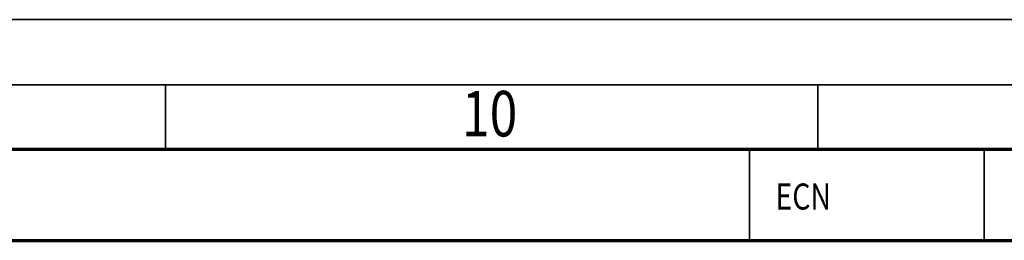
# Model space of a CAD drawing. Units: millimetres. Extents: x 0 to 23760, y 0 to 16800.
# Drawn here: x 17434 to 20451, y 16122 to 16800 of the extents above; entities that cross this region are included whole.
import ezdxf
from ezdxf.enums import TextEntityAlignment as Align

# ---------------------------------------------------------------- set-up
doc = ezdxf.new("R2010")
doc.units = ezdxf.units.MM
doc.header["$MEASUREMENT"] = 0
doc.layers.add('(9) Sheet', color=7, linetype='Continuous', lineweight=35)
doc.styles.add('Arial', font='ARIAL.TTF')

# ---------------------------------------------------------------- blocks, each defined once
blk = doc.blocks.new('GROUP_0_118c6063-8984-4210-99af-9de3b8c548f3')
at = {"layer": '(9) Sheet', "color": 7, "lineweight": 35, "ltscale": 120}
for p, q in [((200, 16800), (23760, 16800)), ((23560, 16600), (600, 16600)), ((17880, 16403), (17880, 16601)), ((19880, 16403), (19880, 16601)), ((15979.2, 16402), (23360, 16402)), ((15979.2, 16402), (23360, 16402)), ((15979.2, 16402), (23360, 16402)), ((19670, 16122), (19670, 16402)), ((20390, 16122), (20390, 16402))]:
    blk.add_line(p, q, dxfattribs=at)
at = {"layer": '(9) Sheet', "color": 7, "lineweight": 70, "ltscale": 120}
blk.add_line((800, 16402), (23360, 16402), dxfattribs=at)
at = {"layer": '(9) Sheet', "color": 7, "linetype": 'Continuous', "lineweight": 70, "ltscale": 120}
blk.add_line((15979.2, 16122), (23360, 16122), dxfattribs=at)
at = {"layer": '(9) Sheet', "color": 7, "lineweight": 35, "style": 'Arial', "width": 0.8}
blk.add_text('10', height=140, dxfattribs=at).set_placement((18789.1, 16397.4), align=Align.BOTTOM_LEFT)
blk.add_text('ECN', height=80, rotation=360, dxfattribs=at).set_placement((19750, 16191.7), align=Align.BOTTOM_LEFT)

msp = doc.modelspace()

# ---------------------------------------------------------------- block references
at = {"color": 7, "linetype": 'ByBlock'}
msp.add_blockref('GROUP_0_118c6063-8984-4210-99af-9de3b8c548f3', (0, 0), dxfattribs=at)

doc.saveas('drawing.dxf')
